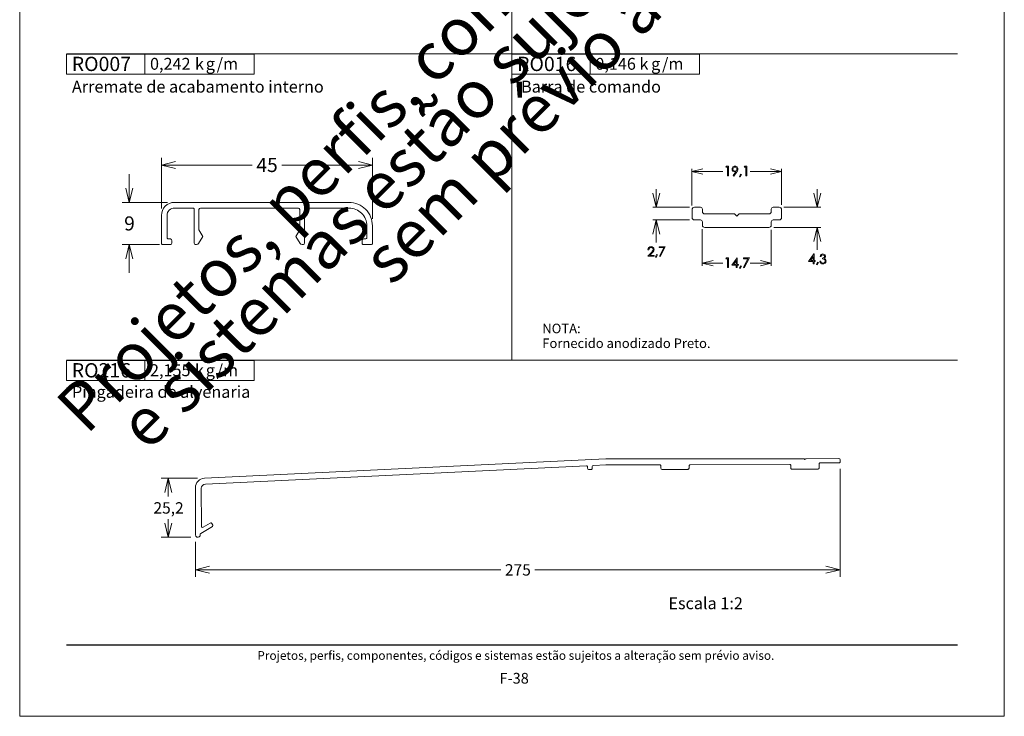
# Model space of a CAD drawing. Units: millimetres. Extents: x 2273 to 3633, y -1042 to 1274.
# Drawn here: x 2733 to 2943, y -1042 to -893 of the extents above; entities that cross this region are included whole.
import ezdxf
from ezdxf.enums import TextEntityAlignment as Align

# ---------------------------------------------------------------- set-up
doc = ezdxf.new("R2010")
doc.units = ezdxf.units.MM
doc.header["$MEASUREMENT"] = 0
doc.layers.get('Defpoints').update_dxf_attribs({"lineweight": 0})
doc.layers.add('A4', color=7, linetype='Continuous', lineweight=0, plot=False)
doc.layers.add('MARGEM-1', color=7, linetype='Continuous', lineweight=13, plot=False)
for name, color, linetype, lineweight in [('Camada 1', 7, 'Continuous', 0), ('Layer 1', 7, 'Continuous', 0), ('Level 1', 3, 'Continuous', 0)]:
    doc.layers.add(name, color=color, linetype=linetype, lineweight=lineweight)
doc.styles.add('0', font='txt', dxfattribs={"height": 1})
doc.styles.add('23', font='txt', dxfattribs={"height": 1})
doc.styles.add('24', font='txt', dxfattribs={"height": 1})
doc.styles.add('25', font='txt', dxfattribs={"height": 1})
doc.styles.add('26', font='txt', dxfattribs={"height": 1})
doc.styles.add('27', font='txt', dxfattribs={"height": 1})
doc.styles.add('29', font='txt', dxfattribs={"height": 1})
doc.styles.add('30', font='txt', dxfattribs={"height": 1})
doc.styles.add('31', font='txt', dxfattribs={"height": 1})
doc.styles.add('32', font='txt', dxfattribs={"height": 1})
doc.styles.add('34', font='txt', dxfattribs={"height": 1})
doc.styles.add('35', font='txt', dxfattribs={"height": 1})
doc.styles.add('36', font='txt', dxfattribs={"height": 1})
doc.styles.add('37', font='txt', dxfattribs={"height": 1})
doc.styles.add('38', font='txt', dxfattribs={"height": 1})
doc.styles.add('4', font='txt', dxfattribs={"height": 1})
doc.styles.add('40', font='txt', dxfattribs={"height": 1})
doc.styles.add('41', font='txt', dxfattribs={"height": 1})
doc.styles.add('Arial-3-italico_0', font='txt')
doc.dimstyles.new('Standard-Linear', dxfattribs={"dimtxt": 0.18, "dimasz": 0.18, "dimexe": 0.18, "dimexo": 0.0625, "dimgap": 0.09, "dimtad": 0, "dimtih": 1, "dimtoh": 1, "dimdec": 4, "dimzin": 0, "dimdsep": 46, "dimtxsty": 'Standard', "dimcen": 0.09, "dimadec": 0, "dimazin": 0, "dimtfac": 1, "dimtdec": 4, "dimtofl": 0, "dimtmove": 0, "dimatfit": 3, "dimfxl": 1, "dimtolj": 1, "dimtzin": 0, "dimarcsym": 0})

# ---------------------------------------------------------------- blocks, each defined once
blk = doc.blocks.new('TerminatorOpen_0.5')
at = {"color": 0, "linetype": 'ByBlock', "lineweight": -2}
for q in [(-1, 0.25), (-1, 0), (-1, -0.25)]:
    blk.add_line((0, 0), q, dxfattribs=at)
blk = doc.blocks.new('*D100')
at = {"layer": 'Defpoints'}
for p in [(2785.3, -924.18), (2807.8, -924.18), (2762.8, -934.95), (2807.8, -937.15)]:
    blk.add_point(p, dxfattribs=at)
at = {"layer": 'Layer 1', "color": 7, "linetype": 'Continuous', "lineweight": 0}
for p, q in [((2762.8, -933.45), (2762.8, -922.68)), ((2807.8, -935.65), (2807.8, -922.68)), ((2782.16, -924.18), (2765.8, -924.18)), ((2788.45, -924.18), (2804.8, -924.18))]:
    blk.add_line(p, q, dxfattribs=at)
at = {"layer": 'Layer 1', "color": 7, "linetype": 'Continuous', "lineweight": 0, "xscale": 3, "yscale": 3, "zscale": 3, "rotation": 180}
blk.add_blockref('TerminatorOpen_0.5', (2762.8, -924.18), dxfattribs=at)
at = {"layer": 'Layer 1', "color": 7, "linetype": 'Continuous', "lineweight": 0, "xscale": 3, "yscale": 3, "zscale": 3}
blk.add_blockref('TerminatorOpen_0.5', (2807.8, -924.18), dxfattribs=at)
at = {"layer": 'Layer 1', "color": 7, "linetype": 'Continuous', "lineweight": 0, "style": 'Arial-3-italico_0'}
blk.add_text('45', height=3, dxfattribs=at).set_placement((2783.06, -924.18), align=Align.MIDDLE_LEFT)
blk = doc.blocks.new('*D101')
at = {"layer": 'Defpoints'}
for p in [(2765.6, -932.15), (2755.93, -936.65), (2755.93, -941.15), (2763.9, -941.15)]:
    blk.add_point(p, dxfattribs=at)
at = {"layer": 'Layer 1', "color": 7, "linetype": 'Continuous', "lineweight": 0}
for p, q in [((2755.93, -926.15), (2755.93, -929.15)), ((2764.1, -932.15), (2754.43, -932.15)), ((2762.4, -941.15), (2754.43, -941.15)), ((2755.93, -947.15), (2755.93, -944.15))]:
    blk.add_line(p, q, dxfattribs=at)
at = {"layer": 'Layer 1', "color": 7, "linetype": 'Continuous', "lineweight": 0, "xscale": 3, "yscale": 3, "zscale": 3}
for p, rotation in [((2755.93, -932.15), 270), ((2755.93, -941.15), 90)]:
    blk.add_blockref('TerminatorOpen_0.5', p, dxfattribs=dict(at, rotation=rotation))
at = {"layer": 'Layer 1', "color": 7, "linetype": 'Continuous', "lineweight": 0, "style": 'Arial-3-italico_0'}
blk.add_text('9', height=3, dxfattribs=at).set_placement((2754.85, -936.64), align=Align.MIDDLE_LEFT)

msp = doc.modelspace()

# ---------------------------------------------------------------- linework, layer by layer
at = {"layer": 'A4', "color": 7, "flags": 128}
msp.add_lwpolyline([(2732.569, -1041.703), (2942.569, -1041.703), (2942.569, -744.703), (2732.569, -744.703)], close=True, dxfattribs=at)
at = {"layer": 'Camada 1', "color": 250, "lineweight": 13}
msp.add_open_spline([(2742.577, -1026.453), (2742.577, -1026.453), (2932.569, -1026.453), (2932.569, -1026.453)], degree=3, dxfattribs=at)
at = {"layer": 'Layer 1', "color": 253, "lineweight": 13}
for points in [[(2837.567, -779.67), (2837.567, -779.67), (2837.567, -965.815), (2837.567, -965.815)], [(2742.576, -900.468), (2742.576, -900.468), (2932.557, -900.468), (2932.557, -900.468)], [(2742.576, -965.815), (2742.576, -965.815), (2932.557, -965.815), (2932.557, -965.815)]]:
    msp.add_open_spline(points, degree=3, dxfattribs=at)
at = {"layer": 'Layer 1', "lineweight": 13}
for points in [[(2742.581, -904.809), (2742.581, -904.809), (2742.581, -900.532), (2742.581, -900.532), (2742.581, -900.532), (2742.581, -900.532), (2759.25, -900.532), (2759.25, -900.532), (2759.25, -900.532), (2759.25, -900.532), (2759.25, -904.809), (2759.25, -904.809), (2759.25, -904.809), (2759.25, -904.809), (2742.581, -904.809), (2742.581, -904.809)], [(2759.25, -904.809), (2759.25, -904.809), (2759.25, -900.532), (2759.25, -900.532), (2759.25, -900.532), (2759.25, -900.532), (2782.575, -900.532), (2782.575, -900.532), (2782.575, -900.532), (2782.575, -900.532), (2782.575, -904.809), (2782.575, -904.809), (2782.575, -904.809), (2782.575, -904.809), (2759.25, -904.809), (2759.25, -904.809)], [(2837.566, -904.809), (2837.566, -904.809), (2837.566, -900.532), (2837.566, -900.532), (2837.566, -900.532), (2837.566, -900.532), (2854.235, -900.532), (2854.235, -900.532), (2854.235, -900.532), (2854.235, -900.532), (2854.235, -904.809), (2854.235, -904.809), (2854.235, -904.809), (2854.235, -904.809), (2837.566, -904.809), (2837.566, -904.809)], [(2854.235, -904.809), (2854.235, -904.809), (2854.235, -900.532), (2854.235, -900.532), (2854.235, -900.532), (2854.235, -900.532), (2877.561, -900.532), (2877.561, -900.532), (2877.561, -900.532), (2877.561, -900.532), (2877.561, -904.809), (2877.561, -904.809), (2877.561, -904.809), (2877.561, -904.809), (2854.235, -904.809), (2854.235, -904.809)], [(2742.581, -970.127), (2742.581, -970.127), (2742.581, -965.85), (2742.581, -965.85), (2742.581, -965.85), (2742.581, -965.85), (2759.25, -965.85), (2759.25, -965.85), (2759.25, -965.85), (2759.25, -965.85), (2759.25, -970.127), (2759.25, -970.127), (2759.25, -970.127), (2759.25, -970.127), (2742.581, -970.127), (2742.581, -970.127)], [(2759.25, -970.127), (2759.25, -970.127), (2759.25, -965.85), (2759.25, -965.85), (2759.25, -965.85), (2759.25, -965.85), (2782.575, -965.85), (2782.575, -965.85), (2782.575, -965.85), (2782.575, -965.85), (2782.575, -970.127), (2782.575, -970.127), (2782.575, -970.127), (2782.575, -970.127), (2759.25, -970.127), (2759.25, -970.127)]]:
    msp.add_open_spline(points, degree=3, knots=[0, 0, 0, 0, 0.2, 0.2, 0.2, 0.2, 0.4, 0.4, 0.4, 0.4, 0.6, 0.6, 0.6, 0.6, 1, 1, 1, 1], dxfattribs=at)
at = {"layer": 'Layer 1', "color": 254}
for points in [[(2742.581, -904.809), (2742.581, -904.809), (2759.25, -904.809), (2759.25, -904.809), (2759.25, -904.809), (2759.25, -904.809), (2759.25, -900.533), (2759.25, -900.533), (2759.25, -900.533), (2759.25, -900.533), (2742.581, -900.533), (2742.581, -900.533), (2742.581, -900.533), (2742.581, -900.533), (2742.581, -904.809), (2742.581, -904.809)], [(2837.566, -904.809), (2837.566, -904.809), (2854.235, -904.809), (2854.235, -904.809), (2854.235, -904.809), (2854.235, -904.809), (2854.235, -900.533), (2854.235, -900.533), (2854.235, -900.533), (2854.235, -900.533), (2837.566, -900.533), (2837.566, -900.533), (2837.566, -900.533), (2837.566, -900.533), (2837.566, -904.809), (2837.566, -904.809)], [(2742.581, -970.127), (2742.581, -970.127), (2759.25, -970.127), (2759.25, -970.127), (2759.25, -970.127), (2759.25, -970.127), (2759.25, -965.851), (2759.25, -965.851), (2759.25, -965.851), (2759.25, -965.851), (2742.581, -965.851), (2742.581, -965.851), (2742.581, -965.851), (2742.581, -965.851), (2742.581, -970.127), (2742.581, -970.127)]]:
    msp.add_open_spline(points, degree=3, knots=[0, 0, 0, 0, 0.2, 0.2, 0.2, 0.2, 0.4, 0.4, 0.4, 0.4, 0.6, 0.6, 0.6, 0.6, 1, 1, 1, 1], dxfattribs=at)
at = {"layer": 'Layer 1', "color": 7, "linetype": 'Continuous', "lineweight": 0}
for points in [[(2875.955, -932.838), (2875.955, -932.838), (2875.955, -924.97), (2875.955, -924.97)], [(2882.535, -925.566), (2882.535, -925.566), (2875.955, -925.566), (2875.955, -925.566)], [(2888.385, -925.566), (2888.385, -925.566), (2895.044, -925.566), (2895.044, -925.566)], [(2895.044, -932.655), (2895.044, -932.655), (2895.044, -924.97), (2895.044, -924.97)], [(2868.335, -929.359), (2868.335, -929.359), (2868.335, -933.186), (2868.335, -933.186)], [(2902.664, -929.359), (2902.664, -929.359), (2902.664, -933.186), (2902.664, -933.186)], [(2875.436, -933.186), (2875.436, -933.186), (2867.586, -933.186), (2867.586, -933.186)], [(2895.562, -933.186), (2895.562, -933.186), (2903.412, -933.186), (2903.412, -933.186)], [(2875.436, -935.887), (2875.436, -935.887), (2867.586, -935.887), (2867.586, -935.887)], [(2868.335, -940.669), (2868.335, -940.669), (2868.335, -935.887), (2868.335, -935.887)], [(2878.149, -937.831), (2878.149, -937.831), (2878.149, -945.698), (2878.149, -945.698)], [(2892.85, -937.982), (2892.85, -937.982), (2892.85, -945.698), (2892.85, -945.698)], [(2893.411, -937.483), (2893.411, -937.483), (2903.412, -937.483), (2903.412, -937.483)], [(2902.664, -942.265), (2902.664, -942.265), (2902.664, -937.482), (2902.664, -937.482)], [(2882.535, -945.102), (2882.535, -945.102), (2878.149, -945.102), (2878.149, -945.102)], [(2888.385, -945.102), (2888.385, -945.102), (2892.85, -945.102), (2892.85, -945.102)], [(2907.533, -988.934), (2907.533, -988.934), (2907.533, -1011.953), (2907.533, -1011.953)], [(2770.458, -990.955), (2770.458, -990.955), (2762.763, -990.955), (2762.763, -990.955)], [(2764.256, -990.955), (2764.256, -990.955), (2763.515, -993.961), (2763.515, -993.961)], [(2764.256, -990.955), (2764.256, -990.955), (2765.007, -993.961), (2765.007, -993.961)], [(2764.256, -990.955), (2764.256, -990.955), (2764.256, -993.961), (2764.256, -993.961)], [(2764.256, -994.85), (2764.256, -994.85), (2764.256, -993.961), (2764.256, -993.961)], [(2764.256, -1003.55), (2764.256, -1003.55), (2763.515, -1000.544), (2763.515, -1000.544)], [(2764.256, -999.655), (2764.256, -999.655), (2764.256, -1000.544), (2764.256, -1000.544)], [(2764.256, -1003.55), (2764.256, -1003.55), (2765.007, -1000.544), (2765.007, -1000.544)], [(2764.256, -1003.55), (2764.256, -1003.55), (2764.256, -1000.544), (2764.256, -1000.544)], [(2769.092, -1003.55), (2769.092, -1003.55), (2762.763, -1003.55), (2762.763, -1003.55)], [(2770.066, -1004.544), (2770.066, -1004.544), (2770.066, -1011.953), (2770.066, -1011.953)], [(2770.066, -1010.45), (2770.066, -1010.45), (2773.061, -1009.698), (2773.061, -1009.698)], [(2907.533, -1010.45), (2907.533, -1010.45), (2904.527, -1009.698), (2904.527, -1009.698)], [(2770.066, -1010.45), (2770.066, -1010.45), (2773.061, -1011.201), (2773.061, -1011.201)], [(2770.066, -1010.45), (2770.066, -1010.45), (2773.061, -1010.45), (2773.061, -1010.45)], [(2835.164, -1010.45), (2835.164, -1010.45), (2773.061, -1010.45), (2773.061, -1010.45)], [(2842.424, -1010.45), (2842.424, -1010.45), (2904.527, -1010.45), (2904.527, -1010.45)], [(2907.533, -1010.45), (2907.533, -1010.45), (2904.527, -1011.201), (2904.527, -1011.201)], [(2907.533, -1010.45), (2907.533, -1010.45), (2904.527, -1010.45), (2904.527, -1010.45)]]:
    msp.add_open_spline(points, degree=3, dxfattribs=at)
for points, knots in [([(2878.266, -924.988), (2878.266, -924.988), (2875.955, -925.566), (2875.955, -925.566), (2875.955, -925.566), (2875.955, -925.566), (2878.266, -926.144), (2878.266, -926.144)], [0, 0, 0, 0, 0.3333333, 0.3333333, 0.3333333, 0.3333333, 1, 1, 1, 1]), ([(2883.323, -924.459), (2883.323, -924.459), (2883.721, -924.459), (2883.721, -924.459), (2883.721, -924.459), (2883.721, -924.459), (2883.721, -926.486), (2883.721, -926.486), (2883.721, -926.486), (2883.721, -926.486), (2883.52, -926.486), (2883.52, -926.486), (2883.52, -926.486), (2883.52, -926.486), (2883.52, -924.658), (2883.52, -924.658), (2883.52, -924.658), (2883.52, -924.658), (2883.202, -924.658), (2883.202, -924.658), (2883.202, -924.658), (2883.202, -924.658), (2883.323, -924.459), (2883.323, -924.459)], [0, 0, 0, 0, 0.1428571, 0.1428571, 0.1428571, 0.1428571, 0.2857143, 0.2857143, 0.2857143, 0.2857143, 0.4285714, 0.4285714, 0.4285714, 0.4285714, 0.5714286, 0.5714286, 0.5714286, 0.5714286, 0.7142857, 0.7142857, 0.7142857, 0.7142857, 1, 1, 1, 1]), ([(2884.906, -926.537), (2884.906, -926.537), (2884.739, -926.43), (2884.739, -926.43), (2884.739, -926.43), (2884.739, -926.43), (2885.286, -925.6), (2885.286, -925.6), (2885.286, -925.6), (2885.213, -925.624), (2885.144, -925.636), (2885.08, -925.636), (2885.08, -925.636), (2884.919, -925.636), (2884.783, -925.578), (2884.67, -925.462), (2884.67, -925.462), (2884.559, -925.345), (2884.502, -925.203), (2884.502, -925.033), (2884.502, -925.033), (2884.502, -924.916), (2884.53, -924.811), (2884.584, -924.717), (2884.584, -924.717), (2884.638, -924.623), (2884.715, -924.549), (2884.815, -924.492), (2884.815, -924.492), (2884.914, -924.436), (2885.021, -924.408), (2885.135, -924.408), (2885.135, -924.408), (2885.247, -924.408), (2885.351, -924.435), (2885.446, -924.49), (2885.446, -924.49), (2885.541, -924.544), (2885.616, -924.619), (2885.67, -924.717), (2885.67, -924.717), (2885.724, -924.814), (2885.751, -924.918), (2885.751, -925.028), (2885.751, -925.028), (2885.751, -925.112), (2885.734, -925.199), (2885.701, -925.291), (2885.701, -925.291), (2885.667, -925.382), (2885.607, -925.492), (2885.521, -925.621), (2885.521, -925.621), (2885.521, -925.621), (2884.906, -926.537), (2884.906, -926.537)], [0, 0, 0, 0, 0.0666667, 0.0666667, 0.0666667, 0.0666667, 0.1333333, 0.1333333, 0.1333333, 0.1333333, 0.2, 0.2, 0.2, 0.2, 0.2666667, 0.2666667, 0.2666667, 0.2666667, 0.3333333, 0.3333333, 0.3333333, 0.3333333, 0.4, 0.4, 0.4, 0.4, 0.4666667, 0.4666667, 0.4666667, 0.4666667, 0.5333333, 0.5333333, 0.5333333, 0.5333333, 0.6, 0.6, 0.6, 0.6, 0.6666667, 0.6666667, 0.6666667, 0.6666667, 0.7333333, 0.7333333, 0.7333333, 0.7333333, 0.8, 0.8, 0.8, 0.8, 0.8666667, 0.8666667, 0.8666667, 0.8666667, 1, 1, 1, 1]), ([(2885.127, -925.458), (2885.245, -925.458), (2885.346, -925.417), (2885.429, -925.333), (2885.429, -925.333), (2885.513, -925.251), (2885.554, -925.15), (2885.554, -925.033), (2885.554, -925.033), (2885.554, -924.915), (2885.513, -924.815), (2885.429, -924.731), (2885.429, -924.731), (2885.346, -924.648), (2885.245, -924.607), (2885.127, -924.607), (2885.127, -924.607), (2885.009, -924.607), (2884.909, -924.648), (2884.825, -924.731), (2884.825, -924.731), (2884.742, -924.815), (2884.701, -924.915), (2884.701, -925.033), (2884.701, -925.033), (2884.701, -925.15), (2884.742, -925.251), (2884.825, -925.333), (2884.825, -925.333), (2884.909, -925.417), (2885.009, -925.458), (2885.127, -925.458)], [0, 0, 0, 0, 0.1111111, 0.1111111, 0.1111111, 0.1111111, 0.2222222, 0.2222222, 0.2222222, 0.2222222, 0.3333333, 0.3333333, 0.3333333, 0.3333333, 0.4444444, 0.4444444, 0.4444444, 0.4444444, 0.5555556, 0.5555556, 0.5555556, 0.5555556, 0.6666667, 0.6666667, 0.6666667, 0.6666667, 0.7777778, 0.7777778, 0.7777778, 0.7777778, 1, 1, 1, 1]), ([(2887.232, -924.459), (2887.232, -924.459), (2887.631, -924.459), (2887.631, -924.459), (2887.631, -924.459), (2887.631, -924.459), (2887.631, -926.486), (2887.631, -926.486), (2887.631, -926.486), (2887.631, -926.486), (2887.429, -926.486), (2887.429, -926.486), (2887.429, -926.486), (2887.429, -926.486), (2887.429, -924.658), (2887.429, -924.658), (2887.429, -924.658), (2887.429, -924.658), (2887.111, -924.658), (2887.111, -924.658), (2887.111, -924.658), (2887.111, -924.658), (2887.232, -924.459), (2887.232, -924.459)], [0, 0, 0, 0, 0.1428571, 0.1428571, 0.1428571, 0.1428571, 0.2857143, 0.2857143, 0.2857143, 0.2857143, 0.4285714, 0.4285714, 0.4285714, 0.4285714, 0.5714286, 0.5714286, 0.5714286, 0.5714286, 0.7142857, 0.7142857, 0.7142857, 0.7142857, 1, 1, 1, 1]), ([(2892.732, -926.144), (2892.732, -926.144), (2895.044, -925.566), (2895.044, -925.566), (2895.044, -925.566), (2895.044, -925.566), (2892.732, -924.988), (2892.732, -924.988)], [0, 0, 0, 0, 0.3333333, 0.3333333, 0.3333333, 0.3333333, 1, 1, 1, 1]), ([(2886.335, -926.114), (2886.335, -926.114), (2886.521, -926.203), (2886.521, -926.203), (2886.521, -926.203), (2886.521, -926.203), (2886.241, -926.723), (2886.241, -926.723), (2886.241, -926.723), (2886.241, -926.723), (2886.105, -926.666), (2886.105, -926.666), (2886.105, -926.666), (2886.105, -926.666), (2886.335, -926.114), (2886.335, -926.114)], [0, 0, 0, 0, 0.2, 0.2, 0.2, 0.2, 0.4, 0.4, 0.4, 0.4, 0.6, 0.6, 0.6, 0.6, 1, 1, 1, 1]), ([(2869.084, -930.193), (2869.084, -930.193), (2868.335, -933.186), (2868.335, -933.186), (2868.335, -933.186), (2868.335, -933.186), (2867.586, -930.193), (2867.586, -930.193)], [0, 0, 0, 0, 0.3333333, 0.3333333, 0.3333333, 0.3333333, 1, 1, 1, 1]), ([(2901.915, -930.193), (2901.915, -930.193), (2902.664, -933.186), (2902.664, -933.186), (2902.664, -933.186), (2902.664, -933.186), (2903.412, -930.193), (2903.412, -930.193)], [0, 0, 0, 0, 0.3333333, 0.3333333, 0.3333333, 0.3333333, 1, 1, 1, 1]), ([(2867.586, -938.891), (2867.586, -938.891), (2868.335, -935.887), (2868.335, -935.887), (2868.335, -935.887), (2868.335, -935.887), (2869.084, -938.891), (2869.084, -938.891)], [0, 0, 0, 0, 0.3333333, 0.3333333, 0.3333333, 0.3333333, 1, 1, 1, 1]), ([(2903.412, -940.486), (2903.412, -940.486), (2902.664, -937.482), (2902.664, -937.482), (2902.664, -937.482), (2902.664, -937.482), (2901.915, -940.486), (2901.915, -940.486)], [0, 0, 0, 0, 0.3333333, 0.3333333, 0.3333333, 0.3333333, 1, 1, 1, 1]), ([(2866.764, -942.241), (2866.764, -942.241), (2866.57, -942.241), (2866.57, -942.241), (2866.57, -942.241), (2866.575, -942.041), (2866.642, -941.877), (2866.771, -941.748), (2866.771, -941.748), (2866.899, -941.619), (2867.057, -941.555), (2867.245, -941.555), (2867.245, -941.555), (2867.432, -941.555), (2867.583, -941.615), (2867.698, -941.736), (2867.698, -941.736), (2867.813, -941.856), (2867.871, -941.998), (2867.871, -942.161), (2867.871, -942.161), (2867.871, -942.276), (2867.843, -942.384), (2867.788, -942.484), (2867.788, -942.484), (2867.733, -942.585), (2867.626, -942.722), (2867.467, -942.893), (2867.467, -942.893), (2867.467, -942.893), (2866.963, -943.438), (2866.963, -943.438), (2866.963, -943.438), (2866.963, -943.438), (2867.898, -943.438), (2867.898, -943.438), (2867.898, -943.438), (2867.898, -943.438), (2867.898, -943.633), (2867.898, -943.633), (2867.898, -943.633), (2867.898, -943.633), (2866.522, -943.633), (2866.522, -943.633), (2866.522, -943.633), (2866.522, -943.633), (2867.296, -942.797), (2867.296, -942.797), (2867.296, -942.797), (2867.453, -942.628), (2867.555, -942.504), (2867.603, -942.422), (2867.603, -942.422), (2867.65, -942.341), (2867.674, -942.256), (2867.674, -942.166), (2867.674, -942.166), (2867.674, -942.052), (2867.632, -941.954), (2867.546, -941.871), (2867.546, -941.871), (2867.461, -941.789), (2867.358, -941.748), (2867.234, -941.748), (2867.234, -941.748), (2867.105, -941.748), (2866.997, -941.791), (2866.911, -941.878), (2866.911, -941.878), (2866.825, -941.964), (2866.776, -942.085), (2866.764, -942.241)], [0, 0, 0, 0, 0.0526316, 0.0526316, 0.0526316, 0.0526316, 0.1052632, 0.1052632, 0.1052632, 0.1052632, 0.1578947, 0.1578947, 0.1578947, 0.1578947, 0.2105263, 0.2105263, 0.2105263, 0.2105263, 0.2631579, 0.2631579, 0.2631579, 0.2631579, 0.3157895, 0.3157895, 0.3157895, 0.3157895, 0.3684211, 0.3684211, 0.3684211, 0.3684211, 0.4210526, 0.4210526, 0.4210526, 0.4210526, 0.4736842, 0.4736842, 0.4736842, 0.4736842, 0.5263158, 0.5263158, 0.5263158, 0.5263158, 0.5789474, 0.5789474, 0.5789474, 0.5789474, 0.6315789, 0.6315789, 0.6315789, 0.6315789, 0.6842105, 0.6842105, 0.6842105, 0.6842105, 0.7368421, 0.7368421, 0.7368421, 0.7368421, 0.7894737, 0.7894737, 0.7894737, 0.7894737, 0.8421053, 0.8421053, 0.8421053, 0.8421053, 0.8947368, 0.8947368, 0.8947368, 0.8947368, 1, 1, 1, 1]), ([(2868.986, -941.606), (2868.986, -941.606), (2870.271, -941.606), (2870.271, -941.606), (2870.271, -941.606), (2870.271, -941.606), (2869.186, -943.684), (2869.186, -943.684), (2869.186, -943.684), (2869.186, -943.684), (2869.02, -943.599), (2869.02, -943.599), (2869.02, -943.599), (2869.02, -943.599), (2869.957, -941.798), (2869.957, -941.798), (2869.957, -941.798), (2869.957, -941.798), (2868.986, -941.798), (2868.986, -941.798), (2868.986, -941.798), (2868.986, -941.798), (2868.986, -941.606), (2868.986, -941.606)], [0, 0, 0, 0, 0.1428571, 0.1428571, 0.1428571, 0.1428571, 0.2857143, 0.2857143, 0.2857143, 0.2857143, 0.4285714, 0.4285714, 0.4285714, 0.4285714, 0.5714286, 0.5714286, 0.5714286, 0.5714286, 0.7142857, 0.7142857, 0.7142857, 0.7142857, 1, 1, 1, 1]), ([(2868.408, -943.261), (2868.408, -943.261), (2868.594, -943.349), (2868.594, -943.349), (2868.594, -943.349), (2868.594, -943.349), (2868.315, -943.87), (2868.315, -943.87), (2868.315, -943.87), (2868.315, -943.87), (2868.178, -943.812), (2868.178, -943.812), (2868.178, -943.812), (2868.178, -943.812), (2868.408, -943.261), (2868.408, -943.261)], [0, 0, 0, 0, 0.2, 0.2, 0.2, 0.2, 0.4, 0.4, 0.4, 0.4, 0.6, 0.6, 0.6, 0.6, 1, 1, 1, 1]), ([(2880.459, -945.68), (2880.459, -945.68), (2878.149, -945.102), (2878.149, -945.102), (2878.149, -945.102), (2878.149, -945.102), (2880.459, -944.525), (2880.459, -944.525)], [0, 0, 0, 0, 0.3333333, 0.3333333, 0.3333333, 0.3333333, 1, 1, 1, 1]), ([(2883.323, -943.996), (2883.323, -943.996), (2883.721, -943.996), (2883.721, -943.996), (2883.721, -943.996), (2883.721, -943.996), (2883.721, -946.023), (2883.721, -946.023), (2883.721, -946.023), (2883.721, -946.023), (2883.52, -946.023), (2883.52, -946.023), (2883.52, -946.023), (2883.52, -946.023), (2883.52, -944.194), (2883.52, -944.194), (2883.52, -944.194), (2883.52, -944.194), (2883.202, -944.194), (2883.202, -944.194), (2883.202, -944.194), (2883.202, -944.194), (2883.323, -943.996), (2883.323, -943.996)], [0, 0, 0, 0, 0.1428571, 0.1428571, 0.1428571, 0.1428571, 0.2857143, 0.2857143, 0.2857143, 0.2857143, 0.4285714, 0.4285714, 0.4285714, 0.4285714, 0.5714286, 0.5714286, 0.5714286, 0.5714286, 0.7142857, 0.7142857, 0.7142857, 0.7142857, 1, 1, 1, 1]), ([(2885.567, -943.945), (2885.567, -943.945), (2885.608, -943.945), (2885.608, -943.945), (2885.608, -943.945), (2885.608, -943.945), (2885.608, -945.357), (2885.608, -945.357), (2885.608, -945.357), (2885.608, -945.357), (2885.853, -945.357), (2885.853, -945.357), (2885.853, -945.357), (2885.853, -945.357), (2885.853, -945.552), (2885.853, -945.552), (2885.853, -945.552), (2885.853, -945.552), (2885.608, -945.552), (2885.608, -945.552), (2885.608, -945.552), (2885.608, -945.552), (2885.608, -946.023), (2885.608, -946.023), (2885.608, -946.023), (2885.608, -946.023), (2885.405, -946.023), (2885.405, -946.023), (2885.405, -946.023), (2885.405, -946.023), (2885.405, -945.552), (2885.405, -945.552), (2885.405, -945.552), (2885.405, -945.552), (2884.436, -945.552), (2884.436, -945.552), (2884.436, -945.552), (2884.436, -945.552), (2885.567, -943.945), (2885.567, -943.945)], [0, 0, 0, 0, 0.0909091, 0.0909091, 0.0909091, 0.0909091, 0.1818182, 0.1818182, 0.1818182, 0.1818182, 0.2727273, 0.2727273, 0.2727273, 0.2727273, 0.3636364, 0.3636364, 0.3636364, 0.3636364, 0.4545455, 0.4545455, 0.4545455, 0.4545455, 0.5454545, 0.5454545, 0.5454545, 0.5454545, 0.6363636, 0.6363636, 0.6363636, 0.6363636, 0.7272727, 0.7272727, 0.7272727, 0.7272727, 0.8181818, 0.8181818, 0.8181818, 0.8181818, 1, 1, 1, 1]), ([(2885.405, -945.357), (2885.405, -945.357), (2885.405, -944.513), (2885.405, -944.513), (2885.405, -944.513), (2885.405, -944.513), (2884.808, -945.357), (2884.808, -945.357), (2884.808, -945.357), (2884.808, -945.357), (2885.405, -945.357), (2885.405, -945.357)], [0, 0, 0, 0, 0.25, 0.25, 0.25, 0.25, 0.5, 0.5, 0.5, 0.5, 1, 1, 1, 1]), ([(2886.913, -943.996), (2886.913, -943.996), (2888.198, -943.996), (2888.198, -943.996), (2888.198, -943.996), (2888.198, -943.996), (2887.114, -946.074), (2887.114, -946.074), (2887.114, -946.074), (2887.114, -946.074), (2886.947, -945.989), (2886.947, -945.989), (2886.947, -945.989), (2886.947, -945.989), (2887.884, -944.188), (2887.884, -944.188), (2887.884, -944.188), (2887.884, -944.188), (2886.913, -944.188), (2886.913, -944.188), (2886.913, -944.188), (2886.913, -944.188), (2886.913, -943.996), (2886.913, -943.996)], [0, 0, 0, 0, 0.1428571, 0.1428571, 0.1428571, 0.1428571, 0.2857143, 0.2857143, 0.2857143, 0.2857143, 0.4285714, 0.4285714, 0.4285714, 0.4285714, 0.5714286, 0.5714286, 0.5714286, 0.5714286, 0.7142857, 0.7142857, 0.7142857, 0.7142857, 1, 1, 1, 1]), ([(2890.54, -944.525), (2890.54, -944.525), (2892.85, -945.102), (2892.85, -945.102), (2892.85, -945.102), (2892.85, -945.102), (2890.54, -945.68), (2890.54, -945.68)], [0, 0, 0, 0, 0.3333333, 0.3333333, 0.3333333, 0.3333333, 1, 1, 1, 1]), ([(2901.962, -943.15), (2901.962, -943.15), (2902.003, -943.15), (2902.003, -943.15), (2902.003, -943.15), (2902.003, -943.15), (2902.003, -944.563), (2902.003, -944.563), (2902.003, -944.563), (2902.003, -944.563), (2902.249, -944.563), (2902.249, -944.563), (2902.249, -944.563), (2902.249, -944.563), (2902.249, -944.757), (2902.249, -944.757), (2902.249, -944.757), (2902.249, -944.757), (2902.003, -944.757), (2902.003, -944.757), (2902.003, -944.757), (2902.003, -944.757), (2902.003, -945.229), (2902.003, -945.229), (2902.003, -945.229), (2902.003, -945.229), (2901.801, -945.229), (2901.801, -945.229), (2901.801, -945.229), (2901.801, -945.229), (2901.801, -944.757), (2901.801, -944.757), (2901.801, -944.757), (2901.801, -944.757), (2900.832, -944.757), (2900.832, -944.757), (2900.832, -944.757), (2900.832, -944.757), (2901.962, -943.15), (2901.962, -943.15)], [0, 0, 0, 0, 0.0909091, 0.0909091, 0.0909091, 0.0909091, 0.1818182, 0.1818182, 0.1818182, 0.1818182, 0.2727273, 0.2727273, 0.2727273, 0.2727273, 0.3636364, 0.3636364, 0.3636364, 0.3636364, 0.4545455, 0.4545455, 0.4545455, 0.4545455, 0.5454545, 0.5454545, 0.5454545, 0.5454545, 0.6363636, 0.6363636, 0.6363636, 0.6363636, 0.7272727, 0.7272727, 0.7272727, 0.7272727, 0.8181818, 0.8181818, 0.8181818, 0.8181818, 1, 1, 1, 1]), ([(2901.801, -944.563), (2901.801, -944.563), (2901.801, -943.718), (2901.801, -943.718), (2901.801, -943.718), (2901.801, -943.718), (2901.204, -944.563), (2901.204, -944.563), (2901.204, -944.563), (2901.204, -944.563), (2901.801, -944.563), (2901.801, -944.563)], [0, 0, 0, 0, 0.25, 0.25, 0.25, 0.25, 0.5, 0.5, 0.5, 0.5, 1, 1, 1, 1]), ([(2902.731, -944.857), (2902.731, -944.857), (2902.917, -944.944), (2902.917, -944.944), (2902.917, -944.944), (2902.917, -944.944), (2902.637, -945.466), (2902.637, -945.466), (2902.637, -945.466), (2902.637, -945.466), (2902.501, -945.408), (2902.501, -945.408), (2902.501, -945.408), (2902.501, -945.408), (2902.731, -944.857), (2902.731, -944.857)], [0, 0, 0, 0, 0.2, 0.2, 0.2, 0.2, 0.4, 0.4, 0.4, 0.4, 0.6, 0.6, 0.6, 0.6, 1, 1, 1, 1]), ([(2903.479, -943.671), (2903.479, -943.671), (2903.272, -943.671), (2903.272, -943.671), (2903.272, -943.671), (2903.31, -943.504), (2903.382, -943.376), (2903.489, -943.286), (2903.489, -943.286), (2903.595, -943.196), (2903.721, -943.15), (2903.866, -943.15), (2903.866, -943.15), (2903.972, -943.15), (2904.07, -943.175), (2904.162, -943.223), (2904.162, -943.223), (2904.253, -943.271), (2904.324, -943.336), (2904.374, -943.418), (2904.374, -943.418), (2904.424, -943.499), (2904.449, -943.585), (2904.449, -943.674), (2904.449, -943.674), (2904.449, -943.849), (2904.363, -943.987), (2904.189, -944.089), (2904.189, -944.089), (2904.286, -944.128), (2904.366, -944.186), (2904.429, -944.263), (2904.429, -944.263), (2904.517, -944.37), (2904.561, -944.491), (2904.561, -944.624), (2904.561, -944.624), (2904.561, -944.738), (2904.53, -944.848), (2904.47, -944.952), (2904.47, -944.952), (2904.409, -945.057), (2904.327, -945.137), (2904.222, -945.194), (2904.222, -945.194), (2904.117, -945.251), (2904, -945.279), (2903.87, -945.279), (2903.87, -945.279), (2903.696, -945.279), (2903.55, -945.229), (2903.433, -945.129), (2903.433, -945.129), (2903.317, -945.028), (2903.241, -944.881), (2903.205, -944.686), (2903.205, -944.686), (2903.205, -944.686), (2903.403, -944.686), (2903.403, -944.686), (2903.403, -944.686), (2903.438, -944.817), (2903.488, -944.912), (2903.553, -944.971), (2903.553, -944.971), (2903.637, -945.045), (2903.743, -945.082), (2903.873, -945.082), (2903.873, -945.082), (2904.02, -945.082), (2904.138, -945.039), (2904.227, -944.95), (2904.227, -944.95), (2904.316, -944.862), (2904.361, -944.759), (2904.361, -944.64), (2904.361, -944.64), (2904.361, -944.561), (2904.339, -944.487), (2904.294, -944.418), (2904.294, -944.418), (2904.25, -944.35), (2904.19, -944.297), (2904.115, -944.263), (2904.115, -944.263), (2904.04, -944.228), (2903.924, -944.206), (2903.767, -944.198), (2903.767, -944.198), (2903.767, -944.198), (2903.767, -944.012), (2903.767, -944.012), (2903.767, -944.012), (2903.86, -944.012), (2903.944, -943.995), (2904.021, -943.963), (2904.021, -943.963), (2904.097, -943.93), (2904.152, -943.889), (2904.186, -943.838), (2904.186, -943.838), (2904.221, -943.788), (2904.238, -943.733), (2904.238, -943.673), (2904.238, -943.673), (2904.238, -943.585), (2904.203, -943.509), (2904.133, -943.444), (2904.133, -943.444), (2904.063, -943.38), (2903.974, -943.348), (2903.866, -943.348), (2903.866, -943.348), (2903.779, -943.348), (2903.704, -943.372), (2903.64, -943.421), (2903.64, -943.421), (2903.577, -943.47), (2903.523, -943.554), (2903.479, -943.671)], [0, 0, 0, 0, 0.0322581, 0.0322581, 0.0322581, 0.0322581, 0.0645161, 0.0645161, 0.0645161, 0.0645161, 0.0967742, 0.0967742, 0.0967742, 0.0967742, 0.1290323, 0.1290323, 0.1290323, 0.1290323, 0.1612903, 0.1612903, 0.1612903, 0.1612903, 0.1935484, 0.1935484, 0.1935484, 0.1935484, 0.2258065, 0.2258065, 0.2258065, 0.2258065, 0.2580645, 0.2580645, 0.2580645, 0.2580645, 0.2903226, 0.2903226, 0.2903226, 0.2903226, 0.3225806, 0.3225806, 0.3225806, 0.3225806, 0.3548387, 0.3548387, 0.3548387, 0.3548387, 0.3870968, 0.3870968, 0.3870968, 0.3870968, 0.4193548, 0.4193548, 0.4193548, 0.4193548, 0.4516129, 0.4516129, 0.4516129, 0.4516129, 0.483871, 0.483871, 0.483871, 0.483871, 0.516129, 0.516129, 0.516129, 0.516129, 0.5483871, 0.5483871, 0.5483871, 0.5483871, 0.5806452, 0.5806452, 0.5806452, 0.5806452, 0.6129032, 0.6129032, 0.6129032, 0.6129032, 0.6451613, 0.6451613, 0.6451613, 0.6451613, 0.6774194, 0.6774194, 0.6774194, 0.6774194, 0.7096774, 0.7096774, 0.7096774, 0.7096774, 0.7419355, 0.7419355, 0.7419355, 0.7419355, 0.7741935, 0.7741935, 0.7741935, 0.7741935, 0.8064516, 0.8064516, 0.8064516, 0.8064516, 0.8387097, 0.8387097, 0.8387097, 0.8387097, 0.8709677, 0.8709677, 0.8709677, 0.8709677, 0.9032258, 0.9032258, 0.9032258, 0.9032258, 0.9354839, 0.9354839, 0.9354839, 0.9354839, 1, 1, 1, 1]), ([(2886.335, -945.651), (2886.335, -945.651), (2886.521, -945.739), (2886.521, -945.739), (2886.521, -945.739), (2886.521, -945.739), (2886.241, -946.26), (2886.241, -946.26), (2886.241, -946.26), (2886.241, -946.26), (2886.105, -946.202), (2886.105, -946.202), (2886.105, -946.202), (2886.105, -946.202), (2886.335, -945.651), (2886.335, -945.651)], [0, 0, 0, 0, 0.2, 0.2, 0.2, 0.2, 0.4, 0.4, 0.4, 0.4, 0.6, 0.6, 0.6, 0.6, 1, 1, 1, 1])]:
    msp.add_open_spline(points, degree=3, knots=knots, dxfattribs=at)
at = {"layer": 'Layer 1', "color": 8, "lineweight": 30}
msp.add_open_spline([(2742.569, -1026.453), (2742.569, -1026.453), (2932.569, -1026.453), (2932.569, -1026.453)], degree=3, dxfattribs=at)
at = {"layer": 'Level 1', "color": 7, "linetype": 'Continuous', "lineweight": 0, "flags": 128}
for points in [[(2791.999, -933.349), (2771.1, -933.349, 0.4142116), (2770.8, -933.649), (2770.8, -938.012), (2770.8, -938.012), (2771.6, -939.397), (2770.725, -940.913), (2770.725, -940.913, -0.2525661), (2770.313, -941.149), (2770.1, -941.149, -0.4142136), (2769.8, -940.849), (2769.8, -933.649, 0.4142176), (2769.5, -933.349), (2765.6, -933.349, 0.4142136), (2764, -934.949), (2764, -939.649, 0.4142136), (2764.3, -939.949), (2764.7, -939.949, -0.4142136), (2765, -940.249), (2765, -940.849, -0.4142136), (2764.7, -941.149), (2763.1, -941.149, -0.4142252), (2762.8, -940.849), (2762.8, -934.949, -0.4142136), (2765.6, -932.149), (2802.805, -932.149, -0.4142151), (2807.805, -937.149), (2807.805, -940.849, -0.4142136), (2807.505, -941.149), (2805.905, -941.149, -0.4142136), (2805.605, -940.849), (2805.605, -940.249, -0.4142136), (2805.905, -939.949), (2806.305, -939.949, 0.4142136), (2806.605, -939.649), (2806.605, -937.149, 0.4142153), (2802.805, -933.349), (2793.599, -933.349, 0.4142136), (2793.299, -933.649), (2793.299, -940.849, -0.4142136), (2792.999, -941.149), (2792.786, -941.149, -0.2525661), (2792.374, -940.913), (2792.374, -940.913), (2791.499, -939.397), (2792.299, -938.012), (2792.299, -938.012), (2792.299, -933.649, 0.4142074)], [(2878.677, -934.594), (2885.027, -934.594), (2885.527, -935.094), (2886.027, -934.594), (2892.377, -934.594, 0.4142136), (2892.877, -934.094), (2892.877, -933.594, -0.4142136), (2893.277, -933.194), (2894.577, -933.194, -0.4142136), (2895.077, -933.694), (2895.077, -935.394, -0.4142136), (2894.577, -935.894), (2893.277, -935.894, 0.4142136), (2892.877, -936.294), (2892.877, -936.994, -0.4142136), (2892.377, -937.494), (2878.677, -937.494, -0.4142136), (2878.177, -936.994), (2878.177, -936.294, 0.4142136), (2877.777, -935.894), (2876.477, -935.894, -0.4142136), (2875.977, -935.394), (2875.977, -933.694, -0.4142136), (2876.477, -933.194), (2877.777, -933.194, -0.4142136), (2878.177, -933.594), (2878.177, -934.094, 0.4142136)], [(2907.55, -987.024, 0.4142136), (2907.3, -986.774), (2900.279, -986.782, 0.2982166), (2900.188, -986.842, -0.6546537), (2899.913, -986.843, 0.2982166), (2899.821, -986.783), (2857.55, -986.834), (2771.961, -990.952, 0.4005488), (2770.057, -992.952), (2770.069, -1003.043, 1.0686154), (2771.065, -1002.976, -0.2977883), (2771.18, -1002.728), (2773.677, -1001.276, 0.4137272), (2773.768, -1000.935), (2773.568, -1000.589, 0.4147727), (2773.226, -1000.498), (2771.693, -1001.389, -0.5779867), (2771.317, -1001.173), (2771.307, -993.093, -0.4005478), (2772.164, -992.193), (2853.438, -988.283, -0.4280126), (2853.7, -988.532), (2853.7, -988.838, 0.4142136), (2853.951, -989.088), (2854.451, -989.087, 0.4142136), (2854.7, -988.837), (2854.7, -988.46, -0.4005606), (2854.938, -988.21), (2857.577, -988.083), (2869.081, -988.07, -0.4142136), (2869.331, -988.319), (2869.331, -988.819, 0.4142136), (2869.582, -989.069), (2875.082, -989.063, 0.4142136), (2875.331, -988.812), (2875.331, -988.312, -0.4142136), (2875.581, -988.062), (2896.802, -988.036, -0.4142136), (2897.052, -988.286), (2897.052, -988.786, 0.4142136), (2897.303, -989.036), (2902.803, -989.029, 0.4142136), (2903.052, -988.779), (2903.051, -987.929, -0.4142136), (2903.301, -987.679), (2907.301, -987.674, 0.4142136), (2907.551, -987.424)]]:
    msp.add_lwpolyline(points, format="xyb", close=True, dxfattribs=at)

# ---------------------------------------------------------------- texts
at = {"layer": 'Layer 1'}
for s, height, style, width, p in [('RO007', 3.0488, '23', 0.999523, (2743.671, -904.152)), ('0,242', 2.5373, '24', 0.999516, (2760.365, -903.877)), (' k', 2.5373, '26', 0.999516, (2769.179, -903.877)), ('g', 2.537, '27', 0.999516, (2772.258, -903.877)), ('/m', 2.5373, '25', 0.999516, (2774.585, -903.877)), ('RO016', 3.0488, '29', 0.999523, (2838.657, -904.152)), ('0,146 k', 2.5373, '30', 0.999516, (2855.35, -903.877)), ('g', 2.537, '31', 0.999516, (2867.243, -903.877)), ('/m', 2.5373, '32', 0.999516, (2869.571, -903.877)), ('RO216', 3.0488, '34', 0.999523, (2743.671, -969.47)), ('2,155', 2.5373, '35', 0.999516, (2760.365, -969.195)), (' k', 2.5373, '37', 0.999516, (2769.179, -969.195)), ('g', 2.537, '38', 0.999516, (2772.258, -969.195)), ('/m', 2.5373, '36', 0.999516, (2774.585, -969.195))]:
    msp.add_text(s, height=height, dxfattribs=dict(at, style=style, width=width)).set_placement(p)
for s, height, style, p in [('NOTA:', 2.032, '40', (2844.032, -960.042)), ('Fornecido anodizado Preto.', 2.03198, '41', (2844.032, -963.195))]:
    msp.add_text(s, height=height, dxfattribs=dict(at, style=style)).set_placement(p)
at = {"layer": 'Layer 1', "attachment_point": 7, "line_spacing_factor": 0.6, "style": '0'}
for s, insert, char_height in [('Arremate de acabamento interno', (2743.716, -909.535), 2.53728), ('Barra de comando', (2839.495, -909.535), 2.53728), ('Pingadeira de alvenaria', (2743.716, -974.604), 2.53728), ('Escala 1:2', (2870.928, -1019.664), 2.5373)]:
    msp.add_mtext(s, dxfattribs=dict(at, insert=insert, char_height=char_height))
at = {"layer": 'Layer 1', "color": 7, "linetype": 'Continuous', "lineweight": 0, "char_height": 2.435, "attachment_point": 7, "line_spacing_factor": 0.6, "style": '0'}
for s, insert in [('25,2', (2761.091, -999.26)), ('275', (2836.064, -1012.468))]:
    msp.add_mtext(s, dxfattribs=dict(at, insert=insert))
at = {"layer": 'Layer 1', "color": 251, "insert": (2782.687, -1030.243), "char_height": 1.85422, "attachment_point": 7, "line_spacing_factor": 0.6, "style": '0'}
msp.add_mtext(' Projetos, perfis, componentes, códigos e sistemas estão sujeitos a alteração sem prévio aviso.', dxfattribs=at)
at = {"layer": 'Layer 1', "color": 250, "insert": (2834.897, -1035.449), "char_height": 2.286, "attachment_point": 7, "line_spacing_factor": 0.6, "style": '0'}
msp.add_mtext('F-38', dxfattribs=at)
at = {"layer": 'MARGEM-1', "color": 251, "insert": (2840.639, -899.406), "char_height": 10.206, "width": 255.83352, "attachment_point": 5, "rotation": 45, "line_spacing_factor": 0.695238, "style": '4'}
msp.add_mtext(' Projetos, perfis, componentes, códigos e sistemas estão sujeitos a alteração sem prévio aviso.', dxfattribs=at)

# ---------------------------------------------------------------- dimensions: what is measured, and where the dimension line sits
at = {"layer": 'Layer 1', "color": 7, "linetype": 'Continuous', "lineweight": 0}
dim = msp.add_linear_dim(base=(2807.8045, -924.1775), p1=(2762.7996, -934.949), p2=(2807.8045, -937.1491), text='\\fArial|b0|i0|c00|p39;<>', dimstyle='Standard-Linear', override={"dimtxt": 3, "dimasz": 3, "dimexe": 1.5, "dimexo": 1.5, "dimgap": 0.9, "dimdec": 2, "dimzin": 11, "dimtxsty": 'Arial-3-italico_0', "dimblk": 'TerminatorOpen_0.5', "dimclre": 7, "dimtdec": 2, "dimatfit": 1, "dimfrac": 2, "dimtolj": 0, "dimtzin": 11, "dimlwe": 0}, dxfattribs=at)
dim.commit()
dim.dimension.update_dxf_attribs({"geometry": '*D100', "text_midpoint": (2785.3021, -924.1775)})
dim = msp.add_linear_dim(base=(2755.926, -941.149), p1=(2765.6, -932.149), p2=(2763.9, -941.149), angle=270, text='\\fArial|b0|i0|c00|p39;<>', dimstyle='Standard-Linear', override={"dimtxt": 3, "dimasz": 3, "dimexe": 1.5, "dimexo": 1.5, "dimgap": 0.9, "dimdec": 2, "dimzin": 11, "dimtxsty": 'Arial-3-italico_0', "dimblk": 'TerminatorOpen_0.5', "dimclre": 7, "dimtdec": 2, "dimatfit": 1, "dimfrac": 2, "dimtolj": 0, "dimtzin": 11, "dimlwe": 0}, dxfattribs=at)
dim.commit()
dim.dimension.update_dxf_attribs({"geometry": '*D101', "text_midpoint": (2755.926, -936.649)})

doc.saveas('drawing.dxf')
